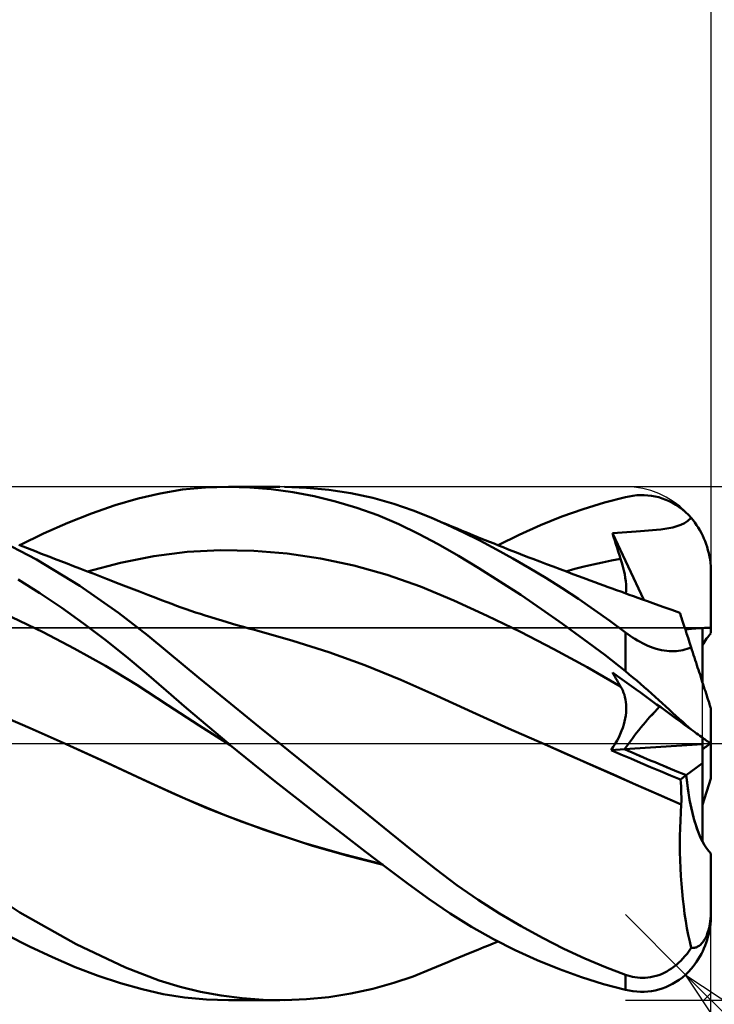
# Model space of a CAD drawing. Units: millimetres. Extents: x -75 to 69, y -61 to 61.
# Drawn here: x 13 to 21, y -3 to 8 of the extents above; entities that cross this region are included whole.
import ezdxf

# ---------------------------------------------------------------- set-up
doc = ezdxf.new("R2010")
doc.units = ezdxf.units.MM
doc.header["$LTSCALE"] = 7.15
doc.linetypes.add('LONGDASH_DASH', pattern=[0.85, 0.4, -0.2, 0.05, -0.2])
for name, color, linetype in [('1', 4, 'CONTINUOUS'), ('2', 7, 'CONTINUOUS'), ('4', 2, 'LONGDASH_DASH'), ('CUT', 1, 'CONTINUOUS'), ('NOCUT', 7, 'CONTINUOUS'), ('SK2', 7, 'CONTINUOUS'), ('SK4', 2, 'LONGDASH_DASH')]:
    doc.layers.add(name, color=color, linetype=linetype)

msp = doc.modelspace()

# ---------------------------------------------------------------- linework, layer by layer
at = {"layer": '1', "color": 4, "linetype": 'CONTINUOUS', "lineweight": 50}
for p, q in [((15.087, 2.992), (15.358, 3)), ((15.357, 3), (15.957, 3)), ((15.608, 2.993), (15.358, 3)), ((15.858, 2.972), (15.608, 2.993)), ((16.271, 2.989), (16.011, 3)), ((14.301, 2.862), (14.558, 2.922)), ((14.558, 2.922), (14.819, 2.966)), ((14.819, 2.966), (15.087, 2.992)), ((16.109, 2.938), (15.858, 2.972)), ((16.359, 2.89), (16.109, 2.938)), ((16.531, 2.964), (16.271, 2.989)), ((16.61, 2.829), (16.359, 2.89)), ((16.789, 2.924), (16.531, 2.964)), ((17.046, 2.869), (16.789, 2.924)), ((19.753, 2.815), (20, 2.879)), ((20, 2.879), (20.044, 2.888)), ((20.044, 2.888), (20.088, 2.895)), ((20.088, 2.895), (20.132, 2.9)), ((20.132, 2.9), (20.176, 2.902)), ((20.219, 2.902), (20.176, 2.902)), ((20.262, 2.899), (20.219, 2.902)), ((20.305, 2.894), (20.262, 2.899)), ((20.348, 2.887), (20.305, 2.894)), ((20.39, 2.877), (20.348, 2.887)), ((13.757, 2.688), (14.033, 2.783)), ((14.033, 2.783), (14.301, 2.862)), ((16.859, 2.754), (16.61, 2.829)), ((17.292, 2.8), (17.046, 2.869)), ((17.516, 2.723), (17.292, 2.8)), ((19.505, 2.739), (19.753, 2.815)), ((20.431, 2.864), (20.39, 2.877)), ((20.472, 2.849), (20.431, 2.864)), ((20.512, 2.831), (20.472, 2.849)), ((20.552, 2.811), (20.512, 2.831)), ((20.591, 2.788), (20.552, 2.811)), ((20.629, 2.763), (20.591, 2.788)), ((20.666, 2.734), (20.629, 2.763)), ((13.477, 2.578), (13.757, 2.688)), ((17.106, 2.666), (16.859, 2.754)), ((17.348, 2.563), (17.106, 2.666)), ((17.724, 2.64), (17.516, 2.723)), ((19.006, 2.551), (19.255, 2.651)), ((19.255, 2.651), (19.505, 2.739)), ((20.702, 2.703), (20.666, 2.734)), ((20.736, 2.67), (20.702, 2.703)), ((20.768, 2.635), (20.736, 2.67)), ((13.196, 2.453), (13.477, 2.578)), ((17.579, 2.451), (17.348, 2.563)), ((17.915, 2.555), (17.724, 2.64)), ((17.785, 2.614), (17.724, 2.639)), ((17.846, 2.588), (17.785, 2.614)), ((17.907, 2.562), (17.846, 2.588)), ((17.969, 2.536), (17.907, 2.562)), ((18.105, 2.466), (17.915, 2.555)), ((18.03, 2.511), (17.969, 2.536)), ((18.758, 2.439), (19.006, 2.551)), ((20.553, 2.525), (20.601, 2.538)), ((20.601, 2.538), (20.648, 2.554)), ((20.648, 2.554), (20.691, 2.575)), ((20.691, 2.575), (20.731, 2.602)), ((20.731, 2.602), (20.768, 2.635)), ((20.79, 2.609), (20.768, 2.635)), ((20.811, 2.581), (20.79, 2.609)), ((20.832, 2.552), (20.811, 2.581)), ((20.852, 2.522), (20.832, 2.552)), ((12.916, 2.316), (13.196, 2.453)), ((17.809, 2.327), (17.579, 2.451)), ((18.091, 2.486), (18.03, 2.511)), ((18.153, 2.46), (18.091, 2.486)), ((18.297, 2.37), (18.105, 2.466)), ((18.214, 2.435), (18.153, 2.46)), ((18.307, 2.397), (18.214, 2.435)), ((18.511, 2.316), (18.758, 2.439)), ((19.849, 2.458), (19.907, 2.462)), ((19.862, 2.415), (19.849, 2.458)), ((20.215, 1.677), (19.849, 2.458)), ((19.907, 2.462), (19.963, 2.466)), ((19.963, 2.466), (20.018, 2.47)), ((20.018, 2.47), (20.072, 2.474)), ((20.072, 2.474), (20.124, 2.478)), ((20.124, 2.478), (20.174, 2.481)), ((20.174, 2.481), (20.221, 2.484)), ((20.221, 2.484), (20.269, 2.488)), ((20.269, 2.488), (20.317, 2.492)), ((20.317, 2.492), (20.364, 2.496)), ((20.364, 2.496), (20.412, 2.502)), ((20.412, 2.502), (20.459, 2.508)), ((20.459, 2.508), (20.506, 2.515)), ((20.506, 2.515), (20.553, 2.525)), ((20.87, 2.491), (20.852, 2.522)), ((20.888, 2.459), (20.87, 2.491)), ((20.904, 2.427), (20.888, 2.459)), ((20.918, 2.395), (20.904, 2.427)), ((13.113, 2.149), (12.601, 2.416)), ((12.956, 2.301), (12.906, 2.32)), ((18.046, 2.191), (17.809, 2.327)), ((18.49, 2.268), (18.297, 2.37)), ((18.359, 2.376), (18.307, 2.397)), ((18.412, 2.355), (18.359, 2.376)), ((18.464, 2.335), (18.412, 2.355)), ((18.516, 2.314), (18.464, 2.335)), ((18.568, 2.293), (18.516, 2.314)), ((19.875, 2.372), (19.862, 2.415)), ((19.888, 2.33), (19.875, 2.372)), ((19.902, 2.287), (19.888, 2.33)), ((20.932, 2.363), (20.918, 2.395)), ((20.944, 2.33), (20.932, 2.363)), ((20.955, 2.296), (20.944, 2.33)), ((13.006, 2.281), (12.956, 2.301)), ((13.057, 2.262), (13.006, 2.281)), ((13.107, 2.242), (13.057, 2.262)), ((13.161, 2.221), (13.107, 2.242)), ((13.215, 2.2), (13.161, 2.221)), ((13.27, 2.179), (13.215, 2.2)), ((14.096, 2.111), (14.486, 2.189)), ((14.486, 2.189), (14.876, 2.238)), ((14.876, 2.238), (15.266, 2.258)), ((15.655, 2.251), (15.266, 2.258)), ((16.045, 2.219), (15.655, 2.251)), ((16.435, 2.162), (16.045, 2.219)), ((18.287, 2.047), (18.046, 2.191)), ((18.683, 2.162), (18.49, 2.268)), ((18.62, 2.272), (18.568, 2.293)), ((18.673, 2.252), (18.62, 2.272)), ((18.725, 2.232), (18.673, 2.252)), ((18.773, 2.213), (18.725, 2.232)), ((18.821, 2.194), (18.773, 2.213)), ((18.869, 2.175), (18.821, 2.194)), ((19.915, 2.244), (19.902, 2.287)), ((19.929, 2.201), (19.915, 2.244)), ((19.943, 2.158), (19.929, 2.201)), ((20.965, 2.26), (20.955, 2.296)), ((20.975, 2.224), (20.965, 2.26)), ((20.983, 2.186), (20.975, 2.224)), ((13.618, 1.843), (13.113, 2.149)), ((13.324, 2.159), (13.27, 2.179)), ((13.397, 2.13), (13.324, 2.159)), ((13.471, 2.102), (13.397, 2.13)), ((13.544, 2.073), (13.471, 2.102)), ((13.618, 2.045), (13.544, 2.073)), ((13.707, 2.011), (14.096, 2.111)), ((16.825, 2.08), (16.435, 2.162)), ((17.215, 1.971), (16.825, 2.08)), ((18.876, 2.05), (18.683, 2.162)), ((18.918, 2.157), (18.869, 2.175)), ((18.997, 2.126), (18.918, 2.157)), ((19.076, 2.096), (18.997, 2.126)), ((19.156, 2.066), (19.076, 2.096)), ((19.516, 2.066), (19.623, 2.092)), ((19.623, 2.092), (19.73, 2.116)), ((19.73, 2.116), (19.836, 2.138)), ((19.836, 2.138), (19.943, 2.158)), ((19.958, 2.112), (19.943, 2.158)), ((19.97, 2.066), (19.958, 2.112)), ((20.989, 2.148), (20.983, 2.186)), ((20.994, 2.111), (20.989, 2.148)), ((20.997, 2.073), (20.994, 2.111)), ((20.999, 2.036), (20.997, 2.073)), ((13.696, 2.015), (13.618, 2.045)), ((13.774, 1.985), (13.696, 2.015)), ((13.852, 1.954), (13.774, 1.985)), ((17.604, 1.833), (17.215, 1.971)), ((18.53, 1.894), (18.287, 2.047)), ((19.068, 1.934), (18.876, 2.05)), ((19.235, 2.036), (19.156, 2.066)), ((19.311, 2.008), (19.235, 2.036)), ((19.303, 2.011), (19.409, 2.039)), ((19.386, 1.98), (19.311, 2.008)), ((19.462, 1.951), (19.386, 1.98)), ((19.409, 2.039), (19.516, 2.066)), ((19.982, 2.022), (19.97, 2.066)), ((19.991, 1.979), (19.982, 2.022)), ((19.998, 1.937), (19.991, 1.979)), ((21, 2), (20.999, 2.036)), ((21, 1.287), (21, 2)), ((13.153, 1.755), (12.899, 1.917)), ((14.073, 1.526), (13.618, 1.843)), ((13.93, 1.924), (13.852, 1.954)), ((13.98, 1.905), (13.93, 1.924)), ((14.029, 1.886), (13.98, 1.905)), ((14.079, 1.866), (14.029, 1.886)), ((14.129, 1.847), (14.079, 1.866)), ((14.224, 1.81), (14.129, 1.847)), ((18.775, 1.735), (18.53, 1.894)), ((19.259, 1.814), (19.068, 1.934)), ((19.537, 1.924), (19.462, 1.951)), ((19.589, 1.904), (19.537, 1.924)), ((19.642, 1.885), (19.589, 1.904)), ((19.694, 1.866), (19.642, 1.885)), ((19.746, 1.847), (19.694, 1.866)), ((19.796, 1.828), (19.746, 1.847)), ((20.004, 1.897), (19.998, 1.937)), ((20.007, 1.858), (20.004, 1.897)), ((20.009, 1.821), (20.007, 1.858)), ((13.408, 1.584), (13.153, 1.755)), ((14.318, 1.774), (14.224, 1.81)), ((14.413, 1.737), (14.318, 1.774)), ((14.507, 1.7), (14.413, 1.737)), ((17.994, 1.669), (17.604, 1.833)), ((19.019, 1.57), (18.775, 1.735)), ((19.449, 1.69), (19.259, 1.814)), ((19.846, 1.81), (19.796, 1.828)), ((19.896, 1.792), (19.846, 1.81)), ((19.945, 1.774), (19.896, 1.792)), ((19.995, 1.756), (19.945, 1.774)), ((20.045, 1.738), (19.995, 1.756)), ((20.006, 1.752), (20.008, 1.786)), ((20.008, 1.786), (20.009, 1.821)), ((20.095, 1.72), (20.045, 1.738)), ((14.573, 1.675), (14.507, 1.7)), ((14.64, 1.65), (14.573, 1.675)), ((14.695, 1.63), (14.64, 1.65)), ((14.751, 1.61), (14.695, 1.63)), ((18.384, 1.492), (17.994, 1.669)), ((19.635, 1.562), (19.449, 1.69)), ((20.144, 1.702), (20.095, 1.72)), ((20.201, 1.682), (20.144, 1.702)), ((20.257, 1.662), (20.201, 1.682)), ((20.352, 1.628), (20.257, 1.662)), ((20.447, 1.594), (20.352, 1.628)), ((13.661, 1.403), (13.408, 1.584)), ((14.416, 1.26), (14.073, 1.526)), ((14.806, 1.59), (14.751, 1.61)), ((14.862, 1.57), (14.806, 1.59)), ((14.918, 1.551), (14.862, 1.57)), ((14.973, 1.532), (14.918, 1.551)), ((15.029, 1.514), (14.973, 1.532)), ((15.085, 1.496), (15.029, 1.514)), ((19.265, 1.398), (19.019, 1.57)), ((19.819, 1.432), (19.635, 1.562)), ((20.542, 1.561), (20.447, 1.594)), ((20.636, 1.528), (20.542, 1.561)), ((20.637, 1.525), (20.636, 1.528)), ((20.639, 1.518), (20.637, 1.525)), ((20.643, 1.506), (20.639, 1.518)), ((20.649, 1.488), (20.643, 1.506)), ((13.189, 1.3), (12.824, 1.475)), ((13.913, 1.214), (13.661, 1.403)), ((15.15, 1.475), (15.085, 1.496)), ((15.214, 1.455), (15.15, 1.475)), ((15.278, 1.435), (15.214, 1.455)), ((15.341, 1.416), (15.278, 1.435)), ((15.405, 1.398), (15.341, 1.416)), ((15.469, 1.379), (15.405, 1.398)), ((18.774, 1.303), (18.384, 1.492)), ((19.511, 1.219), (19.265, 1.398)), ((20, 1.298), (19.819, 1.432)), ((20.656, 1.466), (20.649, 1.488)), ((20.665, 1.439), (20.656, 1.466)), ((20.675, 1.407), (20.665, 1.439)), ((20.687, 1.371), (20.675, 1.407)), ((13.554, 1.111), (13.189, 1.3)), ((15.533, 1.361), (15.469, 1.379)), ((15.597, 1.344), (15.533, 1.361)), ((15.661, 1.327), (15.597, 1.344)), ((15.691, 1.319), (15.661, 1.327)), ((16.112, 1.2), (15.691, 1.319)), ((19.164, 1.103), (18.774, 1.303)), ((20.027, 1.278), (20, 1.298)), ((20, 0.843), (20, 1.298)), ((20.054, 1.259), (20.027, 1.278)), ((20.701, 1.33), (20.687, 1.371)), ((20.715, 1.284), (20.701, 1.33)), ((20.732, 1.234), (20.715, 1.284)), ((20.9, 0.716), (20.9, 1.348)), ((14.161, 1.017), (13.913, 1.214)), ((14.644, 1.072), (14.416, 1.26)), ((16.532, 1.066), (16.112, 1.2)), ((19.757, 1.034), (19.511, 1.219)), ((20.083, 1.24), (20.054, 1.259)), ((20.111, 1.221), (20.083, 1.24)), ((20.141, 1.204), (20.111, 1.221)), ((20.171, 1.187), (20.141, 1.204)), ((20.201, 1.17), (20.171, 1.187)), ((20.232, 1.155), (20.201, 1.17)), ((20.263, 1.141), (20.232, 1.155)), ((20.749, 1.181), (20.732, 1.234)), ((20.768, 1.123), (20.749, 1.181)), ((13.919, 0.907), (13.554, 1.111)), ((14.827, 0.92), (14.644, 1.072)), ((16.952, 0.915), (16.532, 1.066)), ((19.553, 0.891), (19.164, 1.103)), ((20.294, 1.128), (20.263, 1.141)), ((20.326, 1.117), (20.294, 1.128)), ((20.358, 1.107), (20.326, 1.117)), ((20.389, 1.098), (20.358, 1.107)), ((20.421, 1.091), (20.389, 1.098)), ((20.452, 1.085), (20.421, 1.091)), ((20.482, 1.081), (20.452, 1.085)), ((20.512, 1.079), (20.482, 1.081)), ((20.54, 1.078), (20.512, 1.079)), ((20.54, 1.078), (20.568, 1.078)), ((20.568, 1.078), (20.595, 1.08)), ((20.595, 1.08), (20.621, 1.082)), ((20.621, 1.082), (20.646, 1.086)), ((20.646, 1.086), (20.671, 1.091)), ((20.671, 1.091), (20.695, 1.097)), ((20.695, 1.097), (20.72, 1.105)), ((20.72, 1.105), (20.744, 1.113)), ((20.744, 1.113), (20.768, 1.123)), ((20.778, 1.093), (20.768, 1.123)), ((20.787, 1.062), (20.778, 1.093)), ((20.797, 1.032), (20.787, 1.062)), ((14.397, 0.818), (14.161, 1.017)), ((20, 0.843), (19.757, 1.034)), ((20.807, 1.003), (20.797, 1.032)), ((20.817, 0.973), (20.807, 1.003)), ((20.826, 0.944), (20.817, 0.973)), ((20.835, 0.915), (20.826, 0.944)), ((14.284, 0.685), (13.919, 0.907)), ((14.63, 0.617), (14.397, 0.818)), ((15.012, 0.768), (14.827, 0.92)), ((17.373, 0.745), (16.952, 0.915)), ((19.943, 0.665), (19.553, 0.891)), ((19.862, 0.806), (19.849, 0.83)), ((19.907, 0.788), (19.849, 0.83)), ((19.875, 0.782), (19.862, 0.806)), ((20.044, 0.807), (20, 0.843)), ((20.088, 0.771), (20.044, 0.807)), ((20.844, 0.887), (20.835, 0.915)), ((20.853, 0.859), (20.844, 0.887)), ((20.862, 0.832), (20.853, 0.859)), ((20.872, 0.804), (20.862, 0.832)), ((15.199, 0.615), (15.012, 0.768)), ((17.793, 0.556), (17.373, 0.745)), ((19.888, 0.758), (19.875, 0.782)), ((19.902, 0.734), (19.888, 0.758)), ((19.915, 0.711), (19.902, 0.734)), ((20.018, 0.707), (19.907, 0.788)), ((19.929, 0.688), (19.915, 0.711)), ((20.072, 0.668), (20.018, 0.707)), ((20.132, 0.734), (20.088, 0.771)), ((20.176, 0.696), (20.132, 0.734)), ((20.219, 0.659), (20.176, 0.696)), ((20.881, 0.775), (20.872, 0.804)), ((20.89, 0.747), (20.881, 0.775)), ((20.899, 0.718), (20.89, 0.747)), ((20.909, 0.69), (20.899, 0.718)), ((14.649, 0.447), (14.284, 0.685)), ((14.868, 0.411), (14.63, 0.617)), ((15.387, 0.461), (15.199, 0.615)), ((19.943, 0.665), (19.929, 0.688)), ((19.956, 0.642), (19.943, 0.665)), ((19.968, 0.618), (19.956, 0.642)), ((19.978, 0.593), (19.968, 0.618)), ((19.987, 0.567), (19.978, 0.593)), ((20.124, 0.631), (20.072, 0.668)), ((20.174, 0.595), (20.124, 0.631)), ((20.221, 0.56), (20.174, 0.595)), ((20.262, 0.621), (20.219, 0.659)), ((20.305, 0.583), (20.262, 0.621)), ((20.348, 0.545), (20.305, 0.583)), ((20.917, 0.662), (20.909, 0.69)), ((20.926, 0.636), (20.917, 0.662)), ((20.935, 0.61), (20.926, 0.636)), ((20.943, 0.585), (20.935, 0.61)), ((20.95, 0.562), (20.943, 0.585)), ((15.577, 0.307), (15.387, 0.461)), ((18.213, 0.365), (17.793, 0.556)), ((19.994, 0.54), (19.987, 0.567)), ((20, 0.512), (19.994, 0.54)), ((20.005, 0.484), (20, 0.512)), ((20.008, 0.454), (20.005, 0.484)), ((20.269, 0.526), (20.221, 0.56)), ((20.317, 0.491), (20.269, 0.526)), ((20.364, 0.456), (20.317, 0.491)), ((20.39, 0.507), (20.348, 0.545)), ((20.431, 0.469), (20.39, 0.507)), ((20.472, 0.431), (20.431, 0.469)), ((20.957, 0.54), (20.95, 0.562)), ((20.965, 0.517), (20.957, 0.54)), ((20.972, 0.496), (20.965, 0.517)), ((20.978, 0.477), (20.972, 0.496)), ((20.983, 0.459), (20.978, 0.477)), ((13.039, 0.177), (12.619, 0.36)), ((15.014, 0.211), (14.649, 0.447)), ((15.111, 0.205), (14.868, 0.411)), ((18.633, 0.176), (18.213, 0.365)), ((20.003, 0.326), (20.007, 0.36)), ((20.007, 0.36), (20.009, 0.392)), ((20.009, 0.424), (20.008, 0.454)), ((20.009, 0.392), (20.009, 0.424)), ((20.412, 0.422), (20.364, 0.456)), ((20.459, 0.388), (20.412, 0.422)), ((20.506, 0.354), (20.459, 0.388)), ((20.512, 0.395), (20.472, 0.431)), ((20.553, 0.319), (20.506, 0.354)), ((20.552, 0.358), (20.512, 0.395)), ((20.591, 0.323), (20.552, 0.358)), ((20.988, 0.445), (20.983, 0.459)), ((20.992, 0.432), (20.988, 0.445)), ((20.996, 0.421), (20.992, 0.432)), ((20.998, 0.414), (20.996, 0.421)), ((21, 0.41), (20.998, 0.414)), ((21, 0.408), (21, 0.41)), ((21, -0.004), (21, 0.408)), ((15.767, 0.153), (15.577, 0.307)), ((19.98, 0.22), (19.99, 0.257)), ((19.99, 0.257), (19.997, 0.292)), ((19.997, 0.292), (20.003, 0.326)), ((20.601, 0.285), (20.553, 0.319)), ((20.629, 0.288), (20.591, 0.323)), ((20.648, 0.251), (20.601, 0.285)), ((20.666, 0.255), (20.629, 0.288)), ((20.691, 0.219), (20.648, 0.251)), ((20.702, 0.222), (20.666, 0.255)), ((13.459, -0.009), (13.039, 0.177)), ((15.379, -0.019), (15.014, 0.211)), ((15.357, 0), (15.111, 0.205)), ((15.957, 0), (15.767, 0.153)), ((19.054, -0.01), (18.633, 0.176)), ((19.94, 0.109), (19.955, 0.146)), ((19.955, 0.146), (19.969, 0.183)), ((19.969, 0.183), (19.98, 0.22)), ((20.731, 0.19), (20.691, 0.219)), ((20.736, 0.191), (20.702, 0.222)), ((20.768, 0.163), (20.731, 0.19)), ((20.768, 0.163), (20.736, 0.191)), ((20.79, 0.147), (20.768, 0.163)), ((20.811, 0.132), (20.79, 0.147)), ((20.832, 0.117), (20.811, 0.132)), ((20.852, 0.103), (20.832, 0.117)), ((15.36, -0.003), (15.357, 0)), ((16.281, -0.261), (15.957, 0)), ((19.88, -0.004), (19.902, 0.033)), ((19.902, 0.033), (19.922, 0.071)), ((19.922, 0.071), (19.94, 0.109)), ((20.87, 0.09), (20.852, 0.103)), ((20.888, 0.077), (20.87, 0.09)), ((20.904, 0.065), (20.888, 0.077)), ((20.9, -0.007), (20.9, 0.068)), ((20.918, 0.055), (20.904, 0.065)), ((20.932, 0.045), (20.918, 0.055)), ((20.944, 0.036), (20.932, 0.045)), ((20.955, 0.028), (20.944, 0.036)), ((20.965, 0.021), (20.955, 0.028)), ((20.975, 0.014), (20.965, 0.021)), ((20.983, 0.009), (20.975, 0.014)), ((20.989, 0.004), (20.983, 0.009)), ((20.994, 0.001), (20.989, 0.004)), ((20.989, -0.004), (20.995, 0)), ((20.997, -0.002), (20.994, 0.001)), ((13.871, -0.195), (13.459, -0.009)), ((13.946, -0.229), (13.459, -0.009)), ((15.368, -0.009), (15.36, -0.003)), ((15.372, -0.012), (15.368, -0.009)), ((15.376, -0.016), (15.372, -0.012)), ((15.379, -0.019), (15.376, -0.016)), ((15.642, -0.233), (15.379, -0.019)), ((19.32, -0.127), (19.054, -0.01)), ((19.324, -0.129), (19.054, -0.01)), ((19.831, -0.077), (19.857, -0.041)), ((19.831, -0.077), (19.989, -0.067)), ((19.946, -0.128), (19.831, -0.077)), ((19.857, -0.041), (19.88, -0.004)), ((19.99, -0.067), (20.9, -0.007)), ((20.9, -0.232), (20.9, -0.007)), ((20.9, -0.068), (20.918, -0.055)), ((20.918, -0.055), (20.933, -0.044)), ((20.933, -0.044), (20.947, -0.034)), ((20.947, -0.034), (20.96, -0.025)), ((20.96, -0.025), (20.972, -0.016)), ((20.972, -0.016), (20.981, -0.009)), ((20.981, -0.009), (20.989, -0.004)), ((20.999, -0.003), (20.997, -0.002)), ((21, -0.004), (20.999, -0.003)), ((21, -0.408), (21, -0.004)), ((14.283, -0.386), (13.871, -0.195)), ((14.407, -0.444), (13.946, -0.229)), ((19.586, -0.245), (19.32, -0.127)), ((19.591, -0.246), (19.324, -0.129)), ((20.061, -0.178), (19.946, -0.128)), ((20.177, -0.227), (20.061, -0.178)), ((20.293, -0.276), (20.177, -0.227)), ((15.905, -0.445), (15.642, -0.233)), ((16.606, -0.522), (16.281, -0.261)), ((19.853, -0.362), (19.586, -0.245)), ((19.859, -0.364), (19.591, -0.246)), ((20.41, -0.325), (20.293, -0.276)), ((20.527, -0.374), (20.41, -0.325)), ((20.711, -0.372), (20.9, -0.232)), ((20.9, -1.144), (20.9, -0.232)), ((14.695, -0.577), (14.283, -0.386)), ((14.855, -0.648), (14.407, -0.444)), ((16.168, -0.653), (15.905, -0.445)), ((20.119, -0.479), (19.853, -0.362)), ((20.127, -0.482), (19.859, -0.364)), ((20.644, -0.422), (20.527, -0.374)), ((20.644, -0.422), (20.711, -0.372)), ((20.648, -0.462), (20.644, -0.422)), ((20.9, -0.716), (21, -0.408)), ((16.928, -0.783), (16.606, -0.522)), ((20.385, -0.597), (20.119, -0.479)), ((20.394, -0.599), (20.127, -0.482)), ((20.65, -0.504), (20.648, -0.462)), ((20.652, -0.545), (20.65, -0.504)), ((20.653, -0.587), (20.652, -0.545)), ((15.106, -0.755), (14.695, -0.577)), ((15.313, -0.837), (14.855, -0.648)), ((16.431, -0.859), (16.168, -0.653)), ((20.652, -0.714), (20.385, -0.597)), ((20.653, -0.713), (20.394, -0.599)), ((20.654, -0.629), (20.653, -0.587)), ((20.653, -0.713), (20.654, -0.671)), ((20.654, -0.671), (20.654, -0.629)), ((15.518, -0.916), (15.106, -0.755)), ((17.242, -1.037), (16.928, -0.783)), ((20.646, -0.806), (20.652, -0.714)), ((20.652, -0.714), (20.653, -0.713)), ((20.652, -0.714), (20.652, -0.714)), ((20.652, -0.714), (20.652, -0.714)), ((20.653, -0.713), (20.653, -0.713)), ((20.653, -0.713), (20.653, -0.713)), ((15.774, -1.008), (15.313, -0.837)), ((15.929, -1.062), (15.518, -0.916)), ((16.694, -1.062), (16.431, -0.859)), ((20.639, -0.991), (20.642, -0.899)), ((20.642, -0.899), (20.646, -0.806)), ((16.236, -1.16), (15.774, -1.008)), ((20.637, -1.084), (20.639, -0.991)), ((16.341, -1.195), (15.929, -1.062)), ((16.955, -1.262), (16.694, -1.062)), ((17.524, -1.267), (17.242, -1.037)), ((20.636, -1.177), (20.637, -1.084)), ((16.697, -1.295), (16.236, -1.16)), ((16.753, -1.314), (16.341, -1.195)), ((17.214, -1.458), (16.955, -1.262)), ((20.637, -1.27), (20.636, -1.177)), ((17.156, -1.412), (16.697, -1.295)), ((17.165, -1.419), (16.753, -1.314)), ((17.781, -1.471), (17.524, -1.267)), ((20.639, -1.363), (20.637, -1.27)), ((20.643, -1.456), (20.639, -1.363)), ((21, -1.958), (21, -1.287)), ((17.462, -1.644), (17.214, -1.458)), ((18.029, -1.655), (17.781, -1.471)), ((20.648, -1.548), (20.643, -1.456)), ((12.917, -1.977), (12.254, -1.543)), ((20.654, -1.64), (20.648, -1.548)), ((17.703, -1.82), (17.462, -1.644)), ((18.278, -1.827), (18.029, -1.655)), ((20.662, -1.73), (20.654, -1.64)), ((17.949, -1.987), (17.703, -1.82)), ((18.528, -1.987), (18.278, -1.827)), ((20.671, -1.819), (20.662, -1.73)), ((20.681, -1.906), (20.671, -1.819)), ((20.692, -1.992), (20.681, -1.906)), ((13.575, -2.345), (12.917, -1.977)), ((18.201, -2.143), (17.949, -1.987)), ((18.78, -2.136), (18.528, -1.987)), ((20.705, -2.076), (20.692, -1.992)), ((20.992, -2.078), (20.996, -2.048)), ((20.996, -2.048), (20.998, -2.019)), ((20.997, -2.073), (20.999, -2.036)), ((20.998, -2.019), (21, -1.989)), ((20.999, -2.036), (21, -2)), ((21, -1.989), (21, -1.958)), ((21, -2), (21, -1.958)), ((18.456, -2.287), (18.201, -2.143)), ((19.03, -2.273), (18.78, -2.136)), ((20.719, -2.158), (20.705, -2.076)), ((20.734, -2.238), (20.719, -2.158)), ((20.965, -2.203), (20.972, -2.181)), ((20.972, -2.181), (20.978, -2.157)), ((20.975, -2.224), (20.983, -2.186)), ((20.978, -2.157), (20.983, -2.132)), ((20.983, -2.132), (20.988, -2.107)), ((20.983, -2.186), (20.989, -2.148)), ((20.988, -2.107), (20.992, -2.078)), ((20.989, -2.148), (20.994, -2.111)), ((20.994, -2.111), (20.997, -2.073)), ((13.031, -2.374), (12.763, -2.236)), ((18.712, -2.418), (18.456, -2.287)), ((19.278, -2.399), (19.03, -2.273)), ((20.751, -2.315), (20.734, -2.238)), ((20.917, -2.304), (20.926, -2.291)), ((20.926, -2.291), (20.935, -2.276)), ((20.935, -2.276), (20.943, -2.26)), ((20.943, -2.26), (20.95, -2.243)), ((20.944, -2.33), (20.955, -2.296)), ((20.95, -2.243), (20.957, -2.224)), ((20.955, -2.296), (20.965, -2.26)), ((20.957, -2.224), (20.965, -2.203)), ((20.965, -2.26), (20.975, -2.224)), ((13.299, -2.5), (13.031, -2.374)), ((14.154, -2.618), (13.575, -2.345)), ((18.185, -2.447), (18.273, -2.411)), ((18.273, -2.411), (18.342, -2.383)), ((18.342, -2.383), (18.398, -2.361)), ((18.398, -2.361), (18.454, -2.338)), ((18.454, -2.338), (18.511, -2.316)), ((19.524, -2.513), (19.278, -2.399)), ((20.744, -2.425), (20.768, -2.39)), ((20.768, -2.39), (20.751, -2.315)), ((20.778, -2.391), (20.768, -2.39)), ((20.787, -2.391), (20.778, -2.391)), ((20.787, -2.391), (20.797, -2.39)), ((20.797, -2.39), (20.807, -2.389)), ((20.807, -2.389), (20.817, -2.386)), ((20.817, -2.386), (20.826, -2.384)), ((20.826, -2.384), (20.835, -2.38)), ((20.835, -2.38), (20.844, -2.375)), ((20.844, -2.375), (20.853, -2.37)), ((20.853, -2.37), (20.862, -2.364)), ((20.862, -2.364), (20.872, -2.357)), ((20.872, -2.357), (20.881, -2.349)), ((20.881, -2.349), (20.89, -2.339)), ((20.89, -2.339), (20.899, -2.329)), ((20.899, -2.329), (20.909, -2.317)), ((20.904, -2.427), (20.918, -2.395)), ((20.909, -2.317), (20.917, -2.304)), ((20.918, -2.395), (20.932, -2.363)), ((20.932, -2.363), (20.944, -2.33)), ((13.566, -2.614), (13.299, -2.5)), ((17.921, -2.556), (17.987, -2.529)), ((17.987, -2.529), (18.053, -2.501)), ((18.053, -2.501), (18.119, -2.474)), ((18.119, -2.474), (18.185, -2.447)), ((18.969, -2.535), (18.712, -2.418)), ((19.765, -2.615), (19.524, -2.513)), ((20.646, -2.541), (20.671, -2.515)), ((20.671, -2.515), (20.695, -2.488)), ((20.695, -2.488), (20.72, -2.458)), ((20.72, -2.458), (20.744, -2.425)), ((20.832, -2.552), (20.852, -2.522)), ((20.852, -2.522), (20.87, -2.491)), ((20.87, -2.491), (20.888, -2.459)), ((20.888, -2.459), (20.904, -2.427)), ((13.833, -2.715), (13.566, -2.614)), ((14.546, -2.769), (14.154, -2.618)), ((17.516, -2.723), (17.724, -2.64)), ((17.724, -2.639), (17.79, -2.612)), ((17.79, -2.612), (17.855, -2.584)), ((17.855, -2.584), (17.921, -2.556)), ((19.227, -2.64), (18.969, -2.535)), ((19.486, -2.733), (19.227, -2.64)), ((20, -2.705), (19.765, -2.615)), ((20.512, -2.648), (20.54, -2.629)), ((20.54, -2.629), (20.568, -2.609)), ((20.568, -2.609), (20.595, -2.588)), ((20.595, -2.588), (20.621, -2.565)), ((20.621, -2.565), (20.646, -2.541)), ((20.736, -2.67), (20.768, -2.635)), ((20.768, -2.635), (20.79, -2.609)), ((20.79, -2.609), (20.811, -2.581)), ((20.811, -2.581), (20.832, -2.552)), ((14.096, -2.803), (13.833, -2.715)), ((17.292, -2.8), (17.516, -2.723)), ((19.744, -2.813), (19.486, -2.733)), ((20.027, -2.714), (20, -2.705)), ((20, -2.879), (20, -2.705)), ((20.054, -2.721), (20.027, -2.714)), ((20.083, -2.728), (20.054, -2.721)), ((20.111, -2.733), (20.083, -2.728)), ((20.141, -2.737), (20.111, -2.733)), ((20.171, -2.739), (20.141, -2.737)), ((20.201, -2.74), (20.171, -2.739)), ((20.201, -2.74), (20.232, -2.739)), ((20.232, -2.739), (20.263, -2.736)), ((20.263, -2.736), (20.294, -2.732)), ((20.294, -2.732), (20.326, -2.725)), ((20.326, -2.725), (20.358, -2.717)), ((20.358, -2.717), (20.389, -2.707)), ((20.389, -2.707), (20.421, -2.695)), ((20.421, -2.695), (20.452, -2.681)), ((20.452, -2.681), (20.482, -2.665)), ((20.482, -2.665), (20.512, -2.648)), ((20.629, -2.763), (20.666, -2.734)), ((20.666, -2.734), (20.702, -2.703)), ((20.702, -2.703), (20.736, -2.67)), ((14.348, -2.874), (14.096, -2.803)), ((14.593, -2.929), (14.348, -2.874)), ((14.791, -2.845), (14.546, -2.769)), ((15.031, -2.904), (14.791, -2.845)), ((16.789, -2.924), (17.046, -2.869)), ((17.046, -2.869), (17.292, -2.8)), ((20, -2.879), (19.744, -2.813)), ((20.348, -2.887), (20.39, -2.877)), ((20.39, -2.877), (20.431, -2.864)), ((20.431, -2.864), (20.472, -2.849)), ((20.472, -2.849), (20.512, -2.831)), ((20.512, -2.831), (20.552, -2.811)), ((20.552, -2.811), (20.591, -2.788)), ((20.591, -2.788), (20.629, -2.763)), ((14.844, -2.969), (14.593, -2.929)), ((15.1, -2.992), (14.844, -2.969)), ((15.273, -2.948), (15.031, -2.904)), ((15.519, -2.979), (15.273, -2.948)), ((15.765, -2.996), (15.519, -2.979)), ((16.011, -3), (16.271, -2.989)), ((16.271, -2.989), (16.531, -2.964)), ((16.531, -2.964), (16.789, -2.924)), ((20.044, -2.888), (20, -2.879)), ((20.088, -2.895), (20.044, -2.888)), ((20.132, -2.9), (20.088, -2.895)), ((20.176, -2.902), (20.132, -2.9)), ((20.176, -2.902), (20.219, -2.902)), ((20.219, -2.902), (20.262, -2.899)), ((20.262, -2.899), (20.305, -2.894)), ((20.305, -2.894), (20.348, -2.887)), ((15.358, -3), (15.1, -2.992)), ((15.957, -3), (15.357, -3)), ((16.011, -3), (15.765, -2.996))]:
    msp.add_line(p, q, dxfattribs=at)
for centre, major_axis, ratio, start_param, end_param in [((21, 0), (-1.862, 0.005), 0.725181, 4.71446, 4.876498), ((21, 0), (-1.862, 0.005), 0.725181, 4.768218, 4.876512), ((21.133, 0), (0, 1.35), 0.32492, 0.307339, 0.559204), ((21, 0), (1.277, 1.245), 0.408888, 1.643323, 2.01744), ((21, 0), (1.277, 1.245), 0.408896, 1.643418, 2.017446), ((21, 0), (-3.21, 1.283), 0.131073, 1.303291, 1.533118), ((21, 0), (-3.21, 1.283), 0.131073, 1.303271, 1.533015), ((21, 0), (1.862, 1.35), 0.000887, 1.572534, 1.6239), ((21.133, 0), (0, 1.35), 0.32492, 1.850006, 2.582462), ((21.133, 0), (0, 1.35), 0.32492, 1.850096, 2.834254)]:
    msp.add_ellipse(centre, major_axis=major_axis, ratio=ratio, start_param=start_param, end_param=end_param, dxfattribs=at)
at = {"layer": '2', "color": 7, "linetype": 'CONTINUOUS', "lineweight": 25}
for p, q in [((21, 26.425), (21, 2)), ((34, 3), (20, 3)), ((20.707, -2.707), (20, -2)), ((21, -16), (21, -2)), ((21, -26), (21, -2)), ((20.707, -2.707), (38, -20)), ((20.707, -2.707), (24.95, -5.536)), ((23.536, -6.95), (20.707, -2.707)), ((20.739, -2.755), (20.755, -2.739)), ((20.909, -3.009), (21.009, -2.909)), ((20, -3), (34, -3))]:
    msp.add_line(p, q, dxfattribs=at)
at = {"layer": '4', "color": 2, "linetype": 'LONGDASH_DASH', "lineweight": 25}
msp.add_line((0, 0), (21, 0), dxfattribs=at)
at = {"layer": 'CUT', "color": 1, "linetype": 'CONTINUOUS', "lineweight": 25}
for p, q in [((20, 3), (8, 3)), ((21, 1.35), (21, 2)), ((8.01, 1.35), (21, 1.35))]:
    msp.add_line(p, q, dxfattribs=at)
msp.add_arc((20, 2), 1, 0, 90, dxfattribs=at)
at = {"layer": 'NOCUT', "color": 7, "linetype": 'CONTINUOUS', "lineweight": 25}
for p, q in [((20.9, 1.35), (8.01, 1.35)), ((20.9, 0), (20.9, 1.35)), ((0, 0), (20.9, 0))]:
    msp.add_line(p, q, dxfattribs=at)
at = {"layer": 'SK2', "color": 7, "linetype": 'CONTINUOUS', "lineweight": 25}
msp.add_line((21, 36.425), (21, 2), dxfattribs=at)
at = {"layer": 'SK4', "color": 2, "linetype": 'LONGDASH_DASH', "lineweight": 25}
msp.add_line((-42, 0), (27, 0), dxfattribs=at)

doc.saveas('drawing.dxf')
